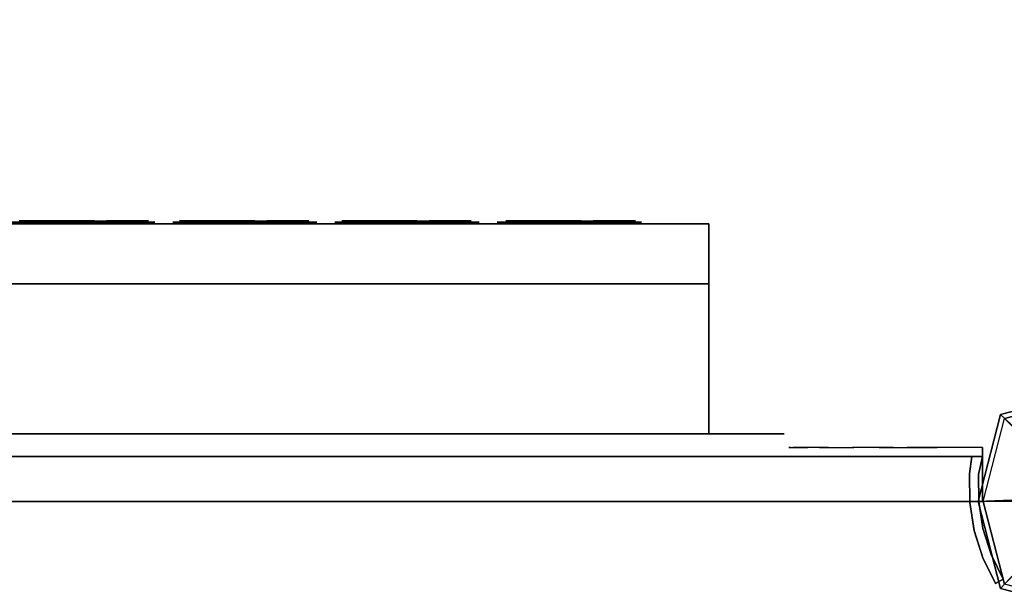
# Model space of a CAD drawing. Units: millimetres. Extents: x -3256 to 287320, y -5247 to 2536.
# Drawn here: x -355 to -28, y 639 to 827 of the extents above; entities that cross this region are included whole.
import ezdxf

# ---------------------------------------------------------------- set-up
doc = ezdxf.new("R2010")
doc.units = ezdxf.units.MM
doc.header["$LTSCALE"] = 0.2
doc.header["$MEASUREMENT"] = 0
doc.header["$PDMODE"] = 1
doc.layers.add('HAGS-Dim Plan', color=7, linetype='Continuous', lineweight=100)
for name, color, linetype in [('HAGS2', 7, 'Continuous'), ('HAGS3', 7, 'Continuous'), ('HASG1', 7, 'Continuous'), ('HPL-Black', 250, 'Continuous'), ('HPL-FB', 16, 'Continuous'), ('HPL-Green', 82, 'Continuous'), ('HPL-VibGreen', 84, 'Continuous'), ('HPL-White', 7, 'Continuous'), ('PL-Black', 250, 'Continuous'), ('PLASTIC DARK BLUE', 5, 'Continuous'), ('PLASTIC MAGENTA', 6, 'Continuous'), ('PLASTIC RED', 1, 'Continuous'), ('PLASTIC YELLOW', 2, 'Continuous'), ('ST-Gray-3500', 9, 'Continuous'), ('STEEL', 8, 'Continuous'), ('STEEL BLACK', 250, 'Continuous'), ('W-Barkbrun', 32, 'Continuous')]:
    doc.layers.add(name, color=color, linetype=linetype)
doc.styles.get("Standard").update_dxf_attribs({"font": 'g13f12d.shx', "height": 300})
doc.dimstyles.new('HAGS - Dim Plan', dxfattribs={"dimtxt": 300, "dimasz": 200, "dimexe": 0.18, "dimexo": 0.0625, "dimgap": 150, "dimtad": 0, "dimlfac": 0.001, "dimrnd": 0.05, "dimzin": 1, "dimdsep": 46, "dimtxsty": 'Standard', "dimblk": 'HAGS - Dim Plan arrow', "dimcen": 0.1, "dimse1": 1, "dimse2": 1, "dimclrd": 1, "dimadec": 0, "dimazin": 0, "dimtfac": 1, "dimtofl": 0, "dimtmove": 0, "dimatfit": 3, "dimfxl": 1, "dimtolj": 1, "dimtzin": 0, "dimarcsym": 0})

# ---------------------------------------------------------------- blocks, each defined once
blk = doc.blocks.new('8046527')
at = {"layer": 'PL-Black'}
for points in [[(1.11, 8.45, 2281), (0, 36.43, 2258), (-28.96, 28.96, 2254.85), (-5.19, 6.76, 2281)], [(0, 36.43, 2258), (0, 36.43, 2248), (-28.96, 28.96, 2248), (-28.96, 28.96, 2254.85)], [(6.76, 5.19, 2281), (28.96, 28.96, 2254.85), (0, 36.43, 2258), (1.11, 8.45, 2281)], [(28.96, 28.96, 2254.85), (28.96, 28.96, 2248), (0, 36.43, 2248), (0, 36.43, 2258)], [(-5.19, 6.76, 2281), (-28.96, 28.96, 2254.85), (-36.43, 0, 2258), (-8.45, 1.11, 2281)], [(-28.96, 28.96, 2254.85), (-28.96, 28.96, 2248), (-36.43, 0, 2248), (-36.43, 0, 2258)], [(8.45, -1.11, 2281), (36.43, 0, 2258), (28.96, 28.96, 2254.85), (6.76, 5.19, 2281)], [(36.43, 0, 2258), (36.43, 0, 2248), (28.96, 28.96, 2248), (28.96, 28.96, 2254.85)], [(-8.45, 1.11, 2281), (-36.43, 0, 2258), (-28.96, -28.96, 2254.85), (-6.76, -5.19, 2281)], [(5.19, -6.76, 2281), (28.96, -28.96, 2254.85), (36.43, 0, 2258), (8.45, -1.11, 2281)], [(28.96, -28.96, 2254.85), (28.96, -28.96, 2248), (36.43, 0, 2248), (36.43, 0, 2258)], [(-36.43, 0, 2258), (-36.43, 0, 2248), (-28.96, -28.96, 2248), (-28.96, -28.96, 2254.85)], [(-6.76, -5.19, 2281), (-28.96, -28.96, 2254.85), (0, -36.43, 2258), (-1.11, -8.45, 2281)], [(-1.11, -8.45, 2281), (0, -36.43, 2258), (28.96, -28.96, 2254.85), (5.19, -6.76, 2281)], [(-28.96, -28.96, 2254.85), (-28.96, -28.96, 2248), (0, -36.43, 2248), (0, -36.43, 2258)], [(0, -36.43, 2258), (0, -36.43, 2248), (28.96, -28.96, 2248), (28.96, -28.96, 2254.85)]]:
    blk.add_3dface(points, dxfattribs=at)
for points, invisible_edges in [([(1.11, 8.45, 2281), (-5.19, 6.76, 2281), (-8.45, 1.11, 2281), (-6.76, -5.19, 2281)], 8), ([(1.11, 8.45, 2281), (-6.76, -5.19, 2281), (-1.11, -8.45, 2281), (5.19, -6.76, 2281)], 9), ([(1.11, 8.45, 2281), (5.19, -6.76, 2281), (8.45, -1.11, 2281), (6.76, 5.19, 2281)], 1)]:
    blk.add_3dface(points, dxfattribs=dict(at, invisible_edges=invisible_edges))
at = {"layer": 'W-Barkbrun'}
for points in [[(0, 16.82, 2271), (0, 34.7, 2256), (-27.58, 27.58, 2256), (-11.89, 11.89, 2271)], [(27.58, 27.58, 2256), (11.89, 11.89, 2271), (0, 16.82, 2271), (0, 34.7, 2256)], [(-27.58, 27.58, 2256), (-11.89, 11.89, 2271), (-16.82, 0, 2271), (-34.7, 0, 2256)], [(16.82, 0, 2271), (34.7, 0, 2256), (27.58, 27.58, 2256), (11.89, 11.89, 2271)], [(-11.89, 11.89, 2271), (-11.89, -11.89, 2271), (0, -16.82, 2271), (0, 16.82, 2271)], [(0, -16.82, 2271), (0, 16.82, 2271), (11.89, 11.89, 2271), (11.89, -11.89, 2271)], [(-11.89, 11.89, 2271), (-16.82, 0, 2271), (-11.89, -11.89, 2271), (-11.89, 11.89, 2271)], [(11.89, 11.89, 2271), (11.89, -11.89, 2271), (16.82, 0, 2271), (11.89, 11.89, 2271)], [(27.58, -27.58, 2256), (11.89, -11.89, 2271), (16.82, 0, 2271), (34.7, 0, 2256)], [(-16.82, 0, 2271), (-34.7, 0, 2256), (-27.58, -27.58, 2256), (-11.89, -11.89, 2271)], [(-27.58, -27.58, 2256), (-11.89, -11.89, 2271), (0, -16.82, 2271), (0, -34.7, 2256)], [(0, -16.82, 2271), (0, -34.7, 2256), (27.58, -27.58, 2256), (11.89, -11.89, 2271)]]:
    blk.add_3dface(points, dxfattribs=at)
at = {"layer": 'W-Barkbrun', "invisible_edges": 1}
for points in [[(0, 34.7, 2256), (-27.58, 27.58, 2256), (-27.58, 27.58, 70), (0, 34.7, 70)], [(27.58, 27.58, 2256), (0, 34.7, 2256), (0, 34.7, 70), (27.58, 27.58, 70)], [(-27.58, 27.58, 2256), (-34.7, 0, 2256), (-34.7, 0, 70), (-27.58, 27.58, 70)], [(34.7, 0, 2256), (27.58, 27.58, 2256), (27.58, 27.58, 70), (34.7, 0, 70)], [(27.58, -27.58, 2256), (34.7, 0, 2256), (34.7, 0, 70), (27.58, -27.58, 70)], [(-34.7, 0, 2256), (-27.58, -27.58, 2256), (-27.58, -27.58, 70), (-34.7, 0, 70)], [(-27.58, -27.58, 2256), (0, -34.7, 2256), (0, -34.7, 70), (-27.58, -27.58, 70)], [(0, -34.7, 2256), (27.58, -27.58, 2256), (27.58, -27.58, 70), (0, -34.7, 70)]]:
    blk.add_3dface(points, dxfattribs=at)
blk = doc.blocks.new('8046220')
at = {"layer": 'HPL-Black'}
for points, invisible_edges in [([(347.68, 331.84, 314.1), (671.36, 818.72, 42.5), (631.29, 826.02, 76.12), (338.61, 867.32, 321.71)], 9), ([(347.68, 331.84, 314.1), (734.36, 801.13, -10.37), (703.45, 810.56, 15.58), (671.36, 818.72, 42.5)], 9), ([(347.68, 331.84, 314.1), (780.1, 780.09, -48.74), (759.05, 791.74, -31.08), (734.36, 801.13, -10.37)], 9), ([(347.68, 331.84, 314.1), (811.2, 756.59, -74.84), (797.46, 768.91, -63.31), (780.1, 780.09, -48.74)], 9), ([(347.68, 331.84, 314.1), (831.52, 722.42, -91.89), (822.53, 741.02, -84.35), (811.2, 756.59, -74.84)], 9), ([(347.68, 331.84, 314.1), (849.72, 627.25, -107.16), (839.1, 691.32, -98.26), (831.52, 722.42, -91.89)], 9), ([(347.68, 331.84, 314.1), (866.27, 478.43, -121.05), (859.34, 553.25, -115.24), (849.72, 627.25, -107.16)], 9), ([(347.68, 331.84, 314.1), (871.81, 327.5, -125.7), (870.13, 410.87, -124.29), (866.27, 478.43, -121.05)], 9), ([(347.68, 331.84, 314.1), (866.47, 186.53, -121.22), (870.31, 255.79, -124.44), (871.81, 327.5, -125.7)], 9), ([(347.68, 331.84, 314.1), (866.47, 186.53, -121.22), (860.57, 120.15, -116.26), (850.26, 38.53, -107.62)], 9), ([(347.68, 331.84, 314.1), (835.05, -49.18, -94.86), (842.11, -12.32, -100.78), (850.26, 38.53, -107.62)], 9), ([(347.68, 331.84, 314.1), (816.71, -87.65, -79.46), (827.44, -69.9, -88.47), (835.05, -49.18, -94.86)], 9), ([(347.68, 331.84, 314.1), (781.53, -117.12, -49.94), (802.87, -102.64, -67.85), (816.71, -87.65, -79.46)], 9), ([(347.68, 331.84, 314.1), (727.89, -141.13, -4.94), (758.55, -129.88, -30.67), (781.53, -117.12, -49.94)], 9), ([(347.68, 331.84, 314.1), (651.1, -160.94, 59.5), (689.41, -152.23, 27.35), (727.89, -141.13, -4.94)], 9), ([(347.68, 331.84, 314.1), (347.68, -203.94, 314.1), (615.08, -166.21, 89.72), (651.1, -160.94, 59.5)], 8)]:
    blk.add_3dface(points, dxfattribs=dict(at, invisible_edges=invisible_edges))
at = {"layer": 'HPL-White'}
for points, invisible_edges in [([(338.04, 331.84, 302.61), (661.72, 818.72, 31.01), (621.65, 826.02, 64.63), (328.96, 867.32, 310.22)], 9), ([(338.04, 331.84, 302.61), (724.72, 801.13, -21.86), (693.8, 810.56, 4.09), (661.72, 818.72, 31.01)], 9), ([(338.04, 331.84, 302.61), (770.46, 780.09, -60.23), (749.41, 791.74, -42.57), (724.72, 801.13, -21.86)], 9), ([(338.04, 331.84, 302.61), (801.55, 756.59, -86.33), (787.82, 768.91, -74.8), (770.46, 780.09, -60.23)], 9), ([(338.04, 331.84, 302.61), (821.87, 722.42, -103.38), (812.89, 741.02, -95.84), (801.55, 756.59, -86.33)], 9), ([(338.04, 331.84, 302.61), (840.08, 627.25, -118.65), (829.46, 691.32, -109.75), (821.87, 722.42, -103.38)], 9), ([(338.04, 331.84, 302.61), (856.62, 478.43, -132.54), (849.7, 553.25, -126.73), (840.08, 627.25, -118.65)], 9), ([(338.04, 331.84, 302.61), (862.17, 327.5, -137.19), (860.49, 410.87, -135.78), (856.62, 478.43, -132.54)], 9), ([(338.04, 331.84, 302.61), (856.83, 186.53, -132.71), (860.67, 255.79, -135.93), (862.17, 327.5, -137.19)], 9), ([(338.04, 331.84, 302.61), (856.83, 186.53, -132.71), (850.92, 120.15, -127.75), (840.62, 38.53, -119.11)], 9), ([(338.04, 331.84, 302.61), (825.41, -49.18, -106.35), (832.47, -12.32, -112.27), (840.62, 38.53, -119.11)], 9), ([(338.04, 331.84, 302.61), (807.06, -87.65, -90.95), (817.8, -69.9, -99.96), (825.41, -49.18, -106.35)], 9), ([(338.04, 331.84, 302.61), (771.88, -117.12, -61.43), (793.23, -102.64, -79.34), (807.06, -87.65, -90.95)], 9), ([(338.04, 331.84, 302.61), (718.25, -141.13, -16.43), (748.91, -129.88, -42.16), (771.88, -117.12, -61.43)], 9), ([(338.04, 331.84, 302.61), (338.04, -203.94, 302.61), (605.44, -166.21, 78.23), (641.46, -160.94, 48.01)], 8), ([(338.04, 331.84, 302.61), (641.46, -160.94, 48.01), (679.77, -152.23, 15.86), (718.25, -141.13, -16.43)], 9)]:
    blk.add_3dface(points, dxfattribs=dict(at, invisible_edges=invisible_edges))
blk = doc.blocks.new('8013608')
at = {"layer": 'PLASTIC DARK BLUE'}
for points, invisible_edges in [([(210.21, -83.5, -55.68), (210.13, -83.5, -44.12), (205.16, -83.5, -47.84), (208.04, -83.5, -51.46)], 1), ([(213.46, -83.5, -40.8), (214.92, -83.5, -51.1), (210.21, -83.5, -55.68), (210.13, -83.5, -44.12)], 5), ([(218.99, -83.5, -39.18), (214.92, -83.5, -51.1), (213.46, -83.5, -40.8), (216.98, -83.5, -36.19)], 3), ([(224.23, -83.5, -64.49), (217.53, -83.5, -55.28), (214.92, -83.5, -51.1), (218.99, -83.5, -39.18)], 13), ([(224.23, -83.5, -64.49), (219.15, -83.5, -62.7), (218.72, -83.5, -58.88), (217.53, -83.5, -55.28)], 9), ([(223.65, -83.5, -67.33), (218.59, -83.5, -67.33), (219.15, -83.5, -62.7), (224.23, -83.5, -64.49)], 4), ([(226.27, -83.5, -61.54), (223.2, -83.5, -43.28), (218.99, -83.5, -39.18), (224.23, -83.5, -64.49)], 5), ([(229.11, -83.5, -46.47), (229.42, -83.5, -59.76), (226.27, -83.5, -61.54), (223.2, -83.5, -43.28)], 5), ([(229.11, -83.5, -46.47), (236.71, -83.5, -61.16), (233.63, -83.5, -59.65), (229.42, -83.5, -59.76)], 9), ([(235.43, -83.5, -47.79), (244.52, -83.5, -58.06), (236.71, -83.5, -61.16), (229.11, -83.5, -46.47)], 7), ([(242.98, -83.5, -47.01), (244.77, -83.5, -53.15), (244.52, -83.5, -58.06), (235.43, -83.5, -47.79)], 5), ([(236.71, -83.5, -61.16), (244.52, -83.5, -58.06), (245.56, -83.5, -62.6), (239.1, -83.5, -64.25)], 5), ([(245.56, -83.5, -62.6), (239.1, -83.5, -64.25), (239.76, -83.5, -66.94), (247.77, -83.5, -66.73)], 1), ([(242.98, -83.5, -47.01), (248.24, -83.5, -45.07), (246.32, -83.5, -48.57), (244.77, -83.5, -53.15)], 8)]:
    blk.add_3dface(points, dxfattribs=dict(at, invisible_edges=invisible_edges))
at = {"layer": 'PLASTIC MAGENTA'}
for points, invisible_edges in [([(155.57, -83.5, -55.68), (155.49, -83.5, -44.12), (150.51, -83.5, -47.84), (153.39, -83.5, -51.46)], 1), ([(158.82, -83.5, -40.8), (160.27, -83.5, -51.1), (155.57, -83.5, -55.68), (155.49, -83.5, -44.12)], 5), ([(164.34, -83.5, -39.18), (160.27, -83.5, -51.1), (158.82, -83.5, -40.8), (162.33, -83.5, -36.19)], 3), ([(169.58, -83.5, -64.49), (162.88, -83.5, -55.28), (160.27, -83.5, -51.1), (164.34, -83.5, -39.18)], 13), ([(169.58, -83.5, -64.49), (164.5, -83.5, -62.7), (164.08, -83.5, -58.88), (162.88, -83.5, -55.28)], 9), ([(169.01, -83.5, -67.33), (163.95, -83.5, -67.33), (164.5, -83.5, -62.7), (169.58, -83.5, -64.49)], 4), ([(171.62, -83.5, -61.54), (168.55, -83.5, -43.28), (164.34, -83.5, -39.18), (169.58, -83.5, -64.49)], 5), ([(174.46, -83.5, -46.47), (174.77, -83.5, -59.76), (171.62, -83.5, -61.54), (168.55, -83.5, -43.28)], 5), ([(174.46, -83.5, -46.47), (182.07, -83.5, -61.16), (178.98, -83.5, -59.65), (174.77, -83.5, -59.76)], 9), ([(180.79, -83.5, -47.79), (189.88, -83.5, -58.06), (182.07, -83.5, -61.16), (174.46, -83.5, -46.47)], 7), ([(188.34, -83.5, -47.01), (190.12, -83.5, -53.15), (189.88, -83.5, -58.06), (180.79, -83.5, -47.79)], 5), ([(182.07, -83.5, -61.16), (189.88, -83.5, -58.06), (190.91, -83.5, -62.6), (184.46, -83.5, -64.25)], 5), ([(190.91, -83.5, -62.6), (184.46, -83.5, -64.25), (185.12, -83.5, -66.94), (193.13, -83.5, -66.73)], 1), ([(188.34, -83.5, -47.01), (193.59, -83.5, -45.07), (191.68, -83.5, -48.57), (190.12, -83.5, -53.15)], 8)]:
    blk.add_3dface(points, dxfattribs=dict(at, invisible_edges=invisible_edges))
at = {"layer": 'PLASTIC RED'}
for points, invisible_edges in [([(317.59, -83.5, -55.68), (317.51, -83.5, -44.12), (312.53, -83.5, -47.84), (315.41, -83.5, -51.46)], 1), ([(320.84, -83.5, -40.8), (322.3, -83.5, -51.1), (317.59, -83.5, -55.68), (317.51, -83.5, -44.12)], 5), ([(326.36, -83.5, -39.18), (322.3, -83.5, -51.1), (320.84, -83.5, -40.8), (324.35, -83.5, -36.19)], 3), ([(331.61, -83.5, -64.49), (324.91, -83.5, -55.28), (322.3, -83.5, -51.1), (326.36, -83.5, -39.18)], 13), ([(331.61, -83.5, -64.49), (326.53, -83.5, -62.7), (326.1, -83.5, -58.88), (324.91, -83.5, -55.28)], 9), ([(331.03, -83.5, -67.33), (325.97, -83.5, -67.33), (326.53, -83.5, -62.7), (331.61, -83.5, -64.49)], 4), ([(333.65, -83.5, -61.54), (330.58, -83.5, -43.28), (326.36, -83.5, -39.18), (331.61, -83.5, -64.49)], 5), ([(336.48, -83.5, -46.47), (336.8, -83.5, -59.76), (333.65, -83.5, -61.54), (330.58, -83.5, -43.28)], 5), ([(342.81, -83.5, -47.79), (351.9, -83.5, -58.06), (344.09, -83.5, -61.16), (336.48, -83.5, -46.47)], 7), ([(336.48, -83.5, -46.47), (344.09, -83.5, -61.16), (341, -83.5, -59.65), (336.8, -83.5, -59.76)], 9), ([(350.36, -83.5, -47.01), (352.14, -83.5, -53.15), (351.9, -83.5, -58.06), (342.81, -83.5, -47.79)], 5), ([(344.09, -83.5, -61.16), (351.9, -83.5, -58.06), (352.94, -83.5, -62.6), (346.48, -83.5, -64.25)], 5), ([(352.94, -83.5, -62.6), (346.48, -83.5, -64.25), (347.14, -83.5, -66.94), (355.15, -83.5, -66.73)], 1), ([(350.36, -83.5, -47.01), (355.62, -83.5, -45.07), (353.7, -83.5, -48.57), (352.14, -83.5, -53.15)], 8)]:
    blk.add_3dface(points, dxfattribs=dict(at, invisible_edges=invisible_edges))
at = {"layer": 'PLASTIC YELLOW'}
for points, invisible_edges in [([(264.22, -83.5, -55.68), (264.14, -83.5, -44.12), (259.17, -83.5, -47.84), (262.04, -83.5, -51.46)], 1), ([(267.47, -83.5, -40.8), (268.93, -83.5, -51.1), (264.22, -83.5, -55.68), (264.14, -83.5, -44.12)], 5), ([(272.99, -83.5, -39.18), (268.93, -83.5, -51.1), (267.47, -83.5, -40.8), (270.98, -83.5, -36.19)], 3), ([(278.24, -83.5, -64.49), (271.54, -83.5, -55.28), (268.93, -83.5, -51.1), (272.99, -83.5, -39.18)], 13), ([(278.24, -83.5, -64.49), (273.16, -83.5, -62.7), (272.73, -83.5, -58.88), (271.54, -83.5, -55.28)], 9), ([(277.66, -83.5, -67.33), (272.6, -83.5, -67.33), (273.16, -83.5, -62.7), (278.24, -83.5, -64.49)], 4), ([(280.28, -83.5, -61.54), (277.21, -83.5, -43.28), (272.99, -83.5, -39.18), (278.24, -83.5, -64.49)], 5), ([(283.11, -83.5, -46.47), (283.43, -83.5, -59.76), (280.28, -83.5, -61.54), (277.21, -83.5, -43.28)], 5), ([(283.11, -83.5, -46.47), (290.72, -83.5, -61.16), (287.63, -83.5, -59.65), (283.43, -83.5, -59.76)], 9), ([(289.44, -83.5, -47.79), (298.53, -83.5, -58.06), (290.72, -83.5, -61.16), (283.11, -83.5, -46.47)], 7), ([(296.99, -83.5, -47.01), (298.77, -83.5, -53.15), (298.53, -83.5, -58.06), (289.44, -83.5, -47.79)], 5), ([(290.72, -83.5, -61.16), (298.53, -83.5, -58.06), (299.57, -83.5, -62.6), (293.11, -83.5, -64.25)], 5), ([(299.57, -83.5, -62.6), (293.11, -83.5, -64.25), (293.77, -83.5, -66.94), (301.78, -83.5, -66.73)], 1), ([(296.99, -83.5, -47.01), (302.25, -83.5, -45.07), (300.33, -83.5, -48.57), (298.77, -83.5, -53.15)], 8)]:
    blk.add_3dface(points, dxfattribs=dict(at, invisible_edges=invisible_edges))
at = {"layer": 'STEEL'}
for points in [[(196.5, -83, -35), (196.5, -83, -68), (148.5, -83, -68), (148.5, -83, -35)], [(250.5, -83, -35), (250.5, -83, -68), (202.5, -83, -68), (202.5, -83, -35)], [(304.5, -83, -35), (304.5, -83, -68), (256.5, -83, -68), (256.5, -83, -35)], [(358.5, -83, -35), (358.5, -83, -68), (310.5, -83, -68), (310.5, -83, -35)]]:
    blk.add_3dface(points, dxfattribs=at)
at = {"layer": 'STEEL BLACK'}
for points in [[(126, -12.5, 0), (126, -12.5, -103), (101, -12.5, -103), (101, -12.5, 0)], [(126, -62.5, -103), (541, -62.5, -103), (541, -12.5, -103), (126, -12.5, -103)], [(126, -12.5, 0), (541, -12.5, 0), (541, -62.5, 0), (126, -62.5, 0)], [(541, -62.5, 0), (126, -62.5, 0), (126, -82.5, -20), (541, -82.5, -20)], [(541, -82.5, -83), (126, -82.5, -83), (126, -62.5, -103), (541, -62.5, -103)], [(126, -82.5, -20), (126, -82.5, -83), (541, -82.5, -83), (541, -82.5, -20)]]:
    blk.add_3dface(points, dxfattribs=at)
for points, invisible_edges in [([(126, -62.5, -103), (126, -62.5, 0), (126, -12.5, 0), (126, -12.5, -103)], 1), ([(126, -62.5, 0), (126, -82.5, -20), (126, -82.5, -83), (126, -62.5, -103)], 8)]:
    blk.add_3dface(points, dxfattribs=dict(at, invisible_edges=invisible_edges))
at = {"flags": 3}
blk.add_attdef('ARTNR', (0, 0), '', height=15, dxfattribs=at)
blk = doc.blocks.new('8045768')
at = {"layer": 'HPL-FB'}
blk.add_3dface([(35, -15.01, 80), (35, -0.01, 80), (35, -0.01, 645), (35, -15.01, 645)], dxfattribs=at)
for points, invisible_edges in [([(35, -15.01, 645), (35, -0.01, 645), (108.3, -0.01, 626.38), (108.3, -15.01, 626.38)], 4), ([(108.3, -0.01, 626.38), (108.3, -15.01, 626.38), (182.73, -15.01, 613.01), (182.73, -0.01, 613.01)], 5), ([(182.73, -15.01, 613.01), (182.73, -0.01, 613.01), (257.92, -0.01, 604.96), (257.92, -15.01, 604.96)], 5), ([(257.92, -0.01, 604.96), (257.92, -15.01, 604.96), (333.5, -15.01, 602.27), (333.5, -0.01, 602.27)], 5), ([(333.5, -15.01, 602.27), (333.5, -0.01, 602.27), (409.08, -0.01, 604.96), (409.08, -15.01, 604.96)], 5)]:
    blk.add_3dface(points, dxfattribs=dict(at, invisible_edges=invisible_edges))
at = {"layer": 'HPL-Green'}
for points, invisible_edges in [([(35, -0.01, 80), (333.5, -0.01, 602.27), (257.92, -0.01, 604.96), (182.73, -0.01, 613.01)], 9), ([(35, -0.01, 80), (182.73, -0.01, 613.01), (108.3, -0.01, 626.38), (35, -0.01, 645)], 1), ([(632, -0.01, 80), (333.5, -0.01, 602.27), (35, -0.01, 80), (632, -0.01, 80)], 11), ([(632, -0.01, 80), (484.27, -0.01, 613.01), (409.08, -0.01, 604.96), (333.5, -0.01, 602.27)], 9), ([(35, -15.01, 80), (182.73, -15.01, 613.01), (108.3, -15.01, 626.38), (35, -15.01, 645)], 1), ([(35, -15.01, 80), (333.5, -15.01, 602.27), (257.92, -15.01, 604.96), (182.73, -15.01, 613.01)], 9), ([(35, -15.01, 80), (632, -15.01, 80), (333.5, -15.01, 602.27)], 10), ([(632, -15.01, 80), (333.5, -15.01, 602.27), (409.08, -15.01, 604.96), (484.27, -15.01, 613.01)], 9)]:
    blk.add_3dface(points, dxfattribs=dict(at, invisible_edges=invisible_edges))
at = {"layer": 'ST-Gray-3500'}
for points, invisible_edges in [([(32.06, 17.68, 645), (34.84, 18.8, 645), (30.63, 27.35, 645), (28.05, 25.83, 645)], 1), ([(32.06, 17.68, 580), (34.84, 18.8, 580), (30.63, 27.35, 580), (28.05, 25.83, 580)], 1), ([(32.06, 17.68, 80), (34.84, 18.8, 80), (30.63, 27.35, 80), (28.05, 25.83, 80)], 1), ([(32.06, 17.68, 145), (34.84, 18.8, 145), (30.63, 27.35, 145), (28.05, 25.83, 145)], 1), ([(30.63, 27.35, 645), (30.63, 27.35, 580), (34.84, 18.8, 580), (34.84, 18.8, 645)], 4), ([(30.63, 27.35, 80), (30.63, 27.35, 145), (34.84, 18.8, 145), (34.84, 18.8, 80)], 4), ([(28.05, 25.83, 645), (28.05, 25.83, 580), (32.06, 17.68, 580), (32.06, 17.68, 645)], 4), ([(28.05, 25.83, 80), (28.05, 25.83, 145), (32.06, 17.68, 145), (32.06, 17.68, 80)], 4), ([(37.72, 9.71, 645), (34.8, 9.02, 645), (32.06, 17.68, 645), (34.84, 18.8, 645)], 5), ([(37.72, 9.71, 580), (34.8, 9.02, 580), (32.06, 17.68, 580), (34.84, 18.8, 580)], 5), ([(37.72, 9.71, 80), (34.8, 9.02, 80), (32.06, 17.68, 80), (34.84, 18.8, 80)], 5), ([(37.72, 9.71, 145), (34.8, 9.02, 145), (32.06, 17.68, 145), (34.84, 18.8, 145)], 5), ([(32.06, 17.68, 580), (32.06, 17.68, 645), (34.8, 9.02, 645), (34.8, 9.02, 580)], 5), ([(32.06, 17.68, 145), (32.06, 17.68, 80), (34.8, 9.02, 80), (34.8, 9.02, 145)], 5), ([(34.84, 18.8, 580), (34.84, 18.8, 645), (37.72, 9.71, 645), (37.72, 9.71, 580)], 5), ([(34.84, 18.8, 145), (34.84, 18.8, 80), (37.72, 9.71, 80), (37.72, 9.71, 145)], 5), ([(36.22, 0.05, 645), (39.21, 0.3, 645), (37.72, 9.71, 645), (34.8, 9.02, 645)], 5), ([(36.22, 0.05, 580), (39.21, 0.3, 580), (37.72, 9.71, 580), (34.8, 9.02, 580)], 5), ([(36.22, 0.05, 80), (39.21, 0.3, 80), (37.72, 9.71, 80), (34.8, 9.02, 80)], 5), ([(36.22, 0.05, 145), (39.21, 0.3, 145), (37.72, 9.71, 145), (34.8, 9.02, 145)], 5), ([(34.8, 9.02, 645), (34.8, 9.02, 580), (36.22, 0.05, 580), (36.22, 0.05, 645)], 5), ([(34.8, 9.02, 80), (34.8, 9.02, 145), (36.22, 0.05, 145), (36.22, 0.05, 80)], 5), ([(37.72, 9.71, 645), (37.72, 9.71, 580), (39.21, 0.3, 580), (39.21, 0.3, 645)], 5), ([(37.72, 9.71, 80), (37.72, 9.71, 145), (39.21, 0.3, 145), (39.21, 0.3, 80)], 5), ([(39.28, -9.23, 645), (36.29, -9.03, 645), (36.22, 0.05, 645), (39.21, 0.3, 645)], 5), ([(39.28, -9.23, 580), (36.29, -9.03, 580), (36.22, 0.05, 580), (39.21, 0.3, 580)], 5), ([(39.28, -9.23, 80), (36.29, -9.03, 80), (36.22, 0.05, 80), (39.21, 0.3, 80)], 5), ([(39.28, -9.23, 145), (36.29, -9.03, 145), (36.22, 0.05, 145), (39.21, 0.3, 145)], 5), ([(36.22, 0.05, 580), (36.22, 0.05, 645), (36.29, -9.03, 645), (36.29, -9.03, 580)], 5), ([(36.22, 0.05, 145), (36.22, 0.05, 80), (36.29, -9.03, 80), (36.29, -9.03, 145)], 5), ([(39.21, 0.3, 580), (39.21, 0.3, 645), (39.28, -9.23, 645), (39.28, -9.23, 580)], 5), ([(39.21, 0.3, 145), (39.21, 0.3, 80), (39.28, -9.23, 80), (39.28, -9.23, 145)], 5), ([(35, -15.01, 645), (38.48, -15.01, 645), (39.28, -9.23, 645), (36.29, -9.03, 645)], 4), ([(35, -15.01, 580), (38.48, -15.01, 580), (39.28, -9.23, 580), (36.29, -9.03, 580)], 4), ([(36.29, -9.03, 645), (36.29, -9.03, 580), (35, -15.01, 580), (35, -15.01, 645)], 1), ([(35, -15.01, 80), (38.48, -15.01, 80), (39.28, -9.23, 80), (36.29, -9.03, 80)], 4), ([(35, -15.01, 145), (38.48, -15.01, 145), (39.28, -9.23, 145), (36.29, -9.03, 145)], 4), ([(36.29, -9.03, 80), (36.29, -9.03, 145), (35, -15.01, 145), (35, -15.01, 80)], 1), ([(39.28, -9.23, 645), (39.28, -9.23, 580), (38.48, -15.01, 580), (38.48, -15.01, 645)], 1), ([(39.28, -9.23, 80), (39.28, -9.23, 145), (38.48, -15.01, 145), (38.48, -15.01, 80)], 1), ([(35, -15.01, 645), (35, -15.01, 580), (60, -15.01, 580), (35, -15.01, 645)], 4), ([(60, -15.01, 580), (35, -15.01, 645), (50.07, -15.01, 643.95), (69.34, -15.01, 581.73)], 5), ([(35, -15.01, 645), (35, -18.01, 645), (50.07, -18.01, 643.95), (50.07, -15.01, 643.95)], 4), ([(60, -18.01, 580), (60, -15.01, 580), (35, -15.01, 580), (35, -18.01, 580)], 1), ([(35, -15.01, 80), (35, -15.01, 145), (60, -15.01, 145), (35, -15.01, 80)], 4), ([(60, -15.01, 145), (35, -15.01, 80), (50.07, -15.01, 81.05), (69.34, -15.01, 143.27)], 5), ([(35, -15.01, 80), (35, -18.01, 80), (50.07, -18.01, 81.05), (50.07, -15.01, 81.05)], 4), ([(60, -18.01, 145), (60, -15.01, 145), (35, -15.01, 145), (35, -18.01, 145)], 1), ([(50.07, -15.01, 643.95), (69.34, -15.01, 581.73), (78.18, -15.01, 585.19), (64.56, -15.01, 639.68)], 5), ([(50.07, -18.01, 643.95), (50.07, -15.01, 643.95), (64.56, -15.01, 639.68), (64.56, -18.01, 639.68)], 5), ([(50.07, -15.01, 81.05), (69.34, -15.01, 143.27), (78.18, -15.01, 139.81), (64.56, -15.01, 85.32)], 5), ([(50.07, -18.01, 81.05), (50.07, -15.01, 81.05), (64.56, -15.01, 85.32), (64.56, -18.01, 85.32)], 5), ([(69.34, -15.01, 581.73), (69.34, -18.01, 581.73), (60, -18.01, 580), (60, -15.01, 580)], 5), ([(69.34, -15.01, 143.27), (69.34, -18.01, 143.27), (60, -18.01, 145), (60, -15.01, 145)], 5), ([(78.18, -15.01, 585.19), (64.56, -15.01, 639.68), (77.79, -15.01, 632.41), (86.2, -15.01, 590.26)], 5), ([(64.56, -15.01, 639.68), (64.56, -18.01, 639.68), (77.79, -18.01, 632.41), (77.79, -15.01, 632.41)], 5), ([(78.18, -15.01, 139.81), (64.56, -15.01, 85.32), (77.79, -15.01, 92.59), (86.2, -15.01, 134.74)], 5), ([(64.56, -15.01, 85.32), (64.56, -18.01, 85.32), (77.79, -18.01, 92.59), (77.79, -15.01, 92.59)], 5), ([(78.18, -18.01, 585.19), (78.18, -15.01, 585.19), (69.34, -15.01, 581.73), (69.34, -18.01, 581.73)], 5), ([(78.18, -18.01, 139.81), (78.18, -15.01, 139.81), (69.34, -15.01, 143.27), (69.34, -18.01, 143.27)], 5), ([(77.79, -15.01, 632.41), (86.2, -15.01, 590.26), (93.13, -15.01, 596.76), (89.16, -15.01, 622.47)], 5), ([(77.79, -18.01, 632.41), (77.79, -15.01, 632.41), (89.16, -15.01, 622.47), (89.16, -18.01, 622.47)], 5), ([(77.79, -15.01, 92.59), (86.2, -15.01, 134.74), (93.13, -15.01, 128.24), (89.16, -15.01, 102.53)], 5), ([(77.79, -18.01, 92.59), (77.79, -15.01, 92.59), (89.16, -15.01, 102.53), (89.16, -18.01, 102.53)], 5), ([(86.2, -15.01, 590.26), (86.2, -18.01, 590.26), (78.18, -18.01, 585.19), (78.18, -15.01, 585.19)], 5), ([(86.2, -15.01, 134.74), (86.2, -18.01, 134.74), (78.18, -18.01, 139.81), (78.18, -15.01, 139.81)], 5), ([(93.13, -18.01, 596.76), (93.13, -15.01, 596.76), (86.2, -15.01, 590.26), (86.2, -18.01, 590.26)], 5), ([(93.13, -18.01, 128.24), (93.13, -15.01, 128.24), (86.2, -15.01, 134.74), (86.2, -18.01, 134.74)], 5), ([(93.13, -15.01, 596.76), (89.16, -15.01, 622.47), (98.14, -15.01, 610.32), (98.7, -15.01, 604.44)], 5), ([(89.16, -15.01, 622.47), (89.16, -18.01, 622.47), (98.14, -18.01, 610.32), (98.14, -15.01, 610.32)], 5), ([(93.13, -15.01, 128.24), (89.16, -15.01, 102.53), (98.14, -15.01, 114.68), (98.7, -15.01, 120.56)], 5), ([(89.16, -15.01, 102.53), (89.16, -18.01, 102.53), (98.14, -18.01, 114.68), (98.14, -15.01, 114.68)], 5), ([(98.7, -15.01, 604.44), (98.7, -18.01, 604.44), (93.13, -18.01, 596.76), (93.13, -15.01, 596.76)], 5), ([(98.7, -15.01, 120.56), (98.7, -18.01, 120.56), (93.13, -18.01, 128.24), (93.13, -15.01, 128.24)], 5), ([(98.14, -15.01, 610.32), (98.7, -15.01, 604.44), (99.37, -15.01, 606.42), (99.17, -15.01, 608.5)], 1), ([(98.14, -18.01, 610.32), (98.14, -15.01, 610.32), (99.17, -15.01, 608.5), (99.17, -18.01, 608.5)], 5), ([(98.14, -15.01, 114.68), (98.7, -15.01, 120.56), (99.37, -15.01, 118.58), (99.17, -15.01, 116.5)], 1), ([(98.14, -18.01, 114.68), (98.14, -15.01, 114.68), (99.17, -15.01, 116.5), (99.17, -18.01, 116.5)], 5), ([(99.37, -18.01, 606.42), (99.37, -15.01, 606.42), (98.7, -15.01, 604.44), (98.7, -18.01, 604.44)], 5), ([(99.37, -18.01, 118.58), (99.37, -15.01, 118.58), (98.7, -15.01, 120.56), (98.7, -18.01, 120.56)], 5), ([(99.17, -15.01, 608.5), (99.17, -18.01, 608.5), (99.37, -18.01, 606.42), (99.37, -15.01, 606.42)], 5), ([(99.17, -15.01, 116.5), (99.17, -18.01, 116.5), (99.37, -18.01, 118.58), (99.37, -15.01, 118.58)], 5), ([(35, -18.01, 645), (35, -18.01, 580), (60, -18.01, 580), (35, -18.01, 645)], 4), ([(60, -18.01, 580), (35, -18.01, 645), (50.07, -18.01, 643.95), (69.34, -18.01, 581.73)], 5), ([(35, -18.01, 80), (35, -18.01, 145), (60, -18.01, 145), (35, -18.01, 80)], 4), ([(60, -18.01, 145), (35, -18.01, 80), (50.07, -18.01, 81.05), (69.34, -18.01, 143.27)], 5), ([(50.07, -18.01, 643.95), (69.34, -18.01, 581.73), (78.18, -18.01, 585.19), (64.56, -18.01, 639.68)], 5), ([(50.07, -18.01, 81.05), (69.34, -18.01, 143.27), (78.18, -18.01, 139.81), (64.56, -18.01, 85.32)], 5), ([(78.18, -18.01, 585.19), (64.56, -18.01, 639.68), (77.79, -18.01, 632.41), (86.2, -18.01, 590.26)], 5), ([(78.18, -18.01, 139.81), (64.56, -18.01, 85.32), (77.79, -18.01, 92.59), (86.2, -18.01, 134.74)], 5), ([(77.79, -18.01, 632.41), (86.2, -18.01, 590.26), (93.13, -18.01, 596.76), (89.16, -18.01, 622.47)], 5), ([(77.79, -18.01, 92.59), (86.2, -18.01, 134.74), (93.13, -18.01, 128.24), (89.16, -18.01, 102.53)], 5), ([(93.13, -18.01, 596.76), (89.16, -18.01, 622.47), (98.14, -18.01, 610.32), (98.7, -18.01, 604.44)], 5), ([(93.13, -18.01, 128.24), (89.16, -18.01, 102.53), (98.14, -18.01, 114.68), (98.7, -18.01, 120.56)], 5), ([(98.14, -18.01, 610.32), (98.7, -18.01, 604.44), (99.37, -18.01, 606.42), (99.17, -18.01, 608.5)], 1), ([(98.14, -18.01, 114.68), (98.7, -18.01, 120.56), (99.37, -18.01, 118.58), (99.17, -18.01, 116.5)], 1)]:
    blk.add_3dface(points, dxfattribs=dict(at, invisible_edges=invisible_edges))
for points in [[(28.05, 25.83, 580), (28.05, 25.83, 645), (30.63, 27.35, 645), (30.63, 27.35, 580)], [(28.05, 25.83, 145), (28.05, 25.83, 80), (30.63, 27.35, 80), (30.63, 27.35, 145)], [(35, -18.01, 645), (35, -15.01, 645), (35, -15.01, 580), (35, -18.01, 580)], [(35, -18.01, 80), (35, -15.01, 80), (35, -15.01, 145), (35, -18.01, 145)]]:
    blk.add_3dface(points, dxfattribs=at)
blk = doc.blocks.new('8045776')
at = {"layer": 'HPL-FB', "color": 26}
for points in [[(35, -15, 80), (35, 0, 80), (35, 0, 784), (35, -15, 784)], [(632, -15, 80), (632, 0, 80), (35, 0, 80), (35, -15, 80)]]:
    blk.add_3dface(points, dxfattribs=at)
for points, invisible_edges in [([(35, -15, 784), (35, 0, 784), (108.3, 0, 765.38), (108.3, -15, 765.38)], 4), ([(108.3, 0, 765.38), (108.3, -15, 765.38), (182.73, -15, 752.01), (182.73, 0, 752.01)], 5), ([(182.73, -15, 752.01), (182.73, 0, 752.01), (257.92, 0, 743.96), (257.92, -15, 743.96)], 5), ([(257.92, 0, 743.96), (257.92, -15, 743.96), (333.5, -15, 741.27), (333.5, 0, 741.27)], 5), ([(333.5, -15, 741.27), (333.5, 0, 741.27), (409.08, 0, 743.96), (409.08, -15, 743.96)], 5)]:
    blk.add_3dface(points, dxfattribs=dict(at, invisible_edges=invisible_edges))
at = {"layer": 'HPL-VibGreen'}
for points, invisible_edges in [([(632, 0, 80), (333.5, 0, 741.27), (35, 0, 80)], 3), ([(35, 0, 80), (182.73, 0, 752.01), (108.3, 0, 765.38), (35, 0, 784)], 1), ([(35, 0, 80), (333.5, 0, 741.27), (257.92, 0, 743.96), (182.73, 0, 752.01)], 9), ([(632, 0, 80), (484.27, 0, 752.01), (409.08, 0, 743.96), (333.5, 0, 741.27)], 9), ([(632, -15, 80), (333.5, -15, 741.27), (35, -15, 80), (333.5, -15, 80)], 3), ([(632, -15, 80), (333.5, -15, 741.27), (35, -15, 80)], 3), ([(35, -15, 80), (182.73, -15, 752.01), (108.3, -15, 765.38), (35, -15, 784)], 1), ([(35, -15, 80), (333.5, -15, 741.27), (257.92, -15, 743.96), (182.73, -15, 752.01)], 9), ([(632, -15, 80), (484.27, -15, 752.01), (409.08, -15, 743.96), (333.5, -15, 741.27)], 9), ([(632, -15, 80), (484.27, -15, 752.01), (409.08, -15, 743.96), (333.5, -15, 741.27)], 9)]:
    blk.add_3dface(points, dxfattribs=dict(at, invisible_edges=invisible_edges))
at = {"layer": 'ST-Gray-3500'}
for points, invisible_edges in [([(32.06, 17.69, 784), (34.84, 18.81, 784), (30.63, 27.36, 784), (28.05, 25.84, 784)], 1), ([(32.06, 17.69, 719), (34.84, 18.81, 719), (30.63, 27.36, 719), (28.05, 25.84, 719)], 1), ([(32.06, 17.69, 80), (34.84, 18.81, 80), (30.63, 27.36, 80), (28.05, 25.84, 80)], 1), ([(32.06, 17.69, 145), (34.84, 18.81, 145), (30.63, 27.36, 145), (28.05, 25.84, 145)], 1), ([(30.63, 27.36, 784), (30.63, 27.36, 719), (34.84, 18.81, 719), (34.84, 18.81, 784)], 4), ([(30.63, 27.36, 80), (30.63, 27.36, 145), (34.84, 18.81, 145), (34.84, 18.81, 80)], 4), ([(28.05, 25.84, 784), (28.05, 25.84, 719), (32.06, 17.69, 719), (32.06, 17.69, 784)], 4), ([(28.05, 25.84, 80), (28.05, 25.84, 145), (32.06, 17.69, 145), (32.06, 17.69, 80)], 4), ([(37.72, 9.73, 784), (34.8, 9.04, 784), (32.06, 17.69, 784), (34.84, 18.81, 784)], 5), ([(37.72, 9.73, 719), (34.8, 9.04, 719), (32.06, 17.69, 719), (34.84, 18.81, 719)], 5), ([(37.72, 9.73, 80), (34.8, 9.04, 80), (32.06, 17.69, 80), (34.84, 18.81, 80)], 5), ([(37.72, 9.73, 145), (34.8, 9.04, 145), (32.06, 17.69, 145), (34.84, 18.81, 145)], 5), ([(32.06, 17.69, 719), (32.06, 17.69, 784), (34.8, 9.04, 784), (34.8, 9.04, 719)], 5), ([(32.06, 17.69, 145), (32.06, 17.69, 80), (34.8, 9.04, 80), (34.8, 9.04, 145)], 5), ([(34.84, 18.81, 719), (34.84, 18.81, 784), (37.72, 9.73, 784), (37.72, 9.73, 719)], 5), ([(34.84, 18.81, 145), (34.84, 18.81, 80), (37.72, 9.73, 80), (37.72, 9.73, 145)], 5), ([(36.22, 0.07, 784), (39.21, 0.31, 784), (37.72, 9.73, 784), (34.8, 9.04, 784)], 5), ([(36.22, 0.07, 719), (39.21, 0.31, 719), (37.72, 9.73, 719), (34.8, 9.04, 719)], 5), ([(36.22, 0.07, 80), (39.21, 0.31, 80), (37.72, 9.73, 80), (34.8, 9.04, 80)], 5), ([(36.22, 0.07, 145), (39.21, 0.31, 145), (37.72, 9.73, 145), (34.8, 9.04, 145)], 5), ([(34.8, 9.04, 784), (34.8, 9.04, 719), (36.22, 0.07, 719), (36.22, 0.07, 784)], 5), ([(34.8, 9.04, 80), (34.8, 9.04, 145), (36.22, 0.07, 145), (36.22, 0.07, 80)], 5), ([(37.72, 9.73, 784), (37.72, 9.73, 719), (39.21, 0.31, 719), (39.21, 0.31, 784)], 5), ([(37.72, 9.73, 80), (37.72, 9.73, 145), (39.21, 0.31, 145), (39.21, 0.31, 80)], 5), ([(39.28, -9.21, 784), (36.29, -9.01, 784), (36.22, 0.07, 784), (39.21, 0.31, 784)], 5), ([(39.28, -9.21, 719), (36.29, -9.01, 719), (36.22, 0.07, 719), (39.21, 0.31, 719)], 5), ([(39.28, -9.21, 80), (36.29, -9.01, 80), (36.22, 0.07, 80), (39.21, 0.31, 80)], 5), ([(39.28, -9.21, 145), (36.29, -9.01, 145), (36.22, 0.07, 145), (39.21, 0.31, 145)], 5), ([(36.22, 0.07, 719), (36.22, 0.07, 784), (36.29, -9.01, 784), (36.29, -9.01, 719)], 5), ([(36.22, 0.07, 145), (36.22, 0.07, 80), (36.29, -9.01, 80), (36.29, -9.01, 145)], 5), ([(39.21, 0.31, 719), (39.21, 0.31, 784), (39.28, -9.21, 784), (39.28, -9.21, 719)], 5), ([(39.21, 0.31, 145), (39.21, 0.31, 80), (39.28, -9.21, 80), (39.28, -9.21, 145)], 5), ([(35, -15, 784), (38.48, -15, 784), (39.28, -9.21, 784), (36.29, -9.01, 784)], 4), ([(35, -15, 719), (38.48, -15, 719), (39.28, -9.21, 719), (36.29, -9.01, 719)], 4), ([(36.29, -9.01, 784), (36.29, -9.01, 719), (35, -15, 719), (35, -15, 784)], 1), ([(35, -15, 80), (38.48, -15, 80), (39.28, -9.21, 80), (36.29, -9.01, 80)], 4), ([(35, -15, 145), (38.48, -15, 145), (39.28, -9.21, 145), (36.29, -9.01, 145)], 4), ([(36.29, -9.01, 80), (36.29, -9.01, 145), (35, -15, 145), (35, -15, 80)], 1), ([(39.28, -9.21, 784), (39.28, -9.21, 719), (38.48, -15, 719), (38.48, -15, 784)], 1), ([(39.28, -9.21, 80), (39.28, -9.21, 145), (38.48, -15, 145), (38.48, -15, 80)], 1), ([(35, -15, 784), (35, -15, 719), (60, -15, 719), (35, -15, 784)], 4), ([(60, -15, 719), (35, -15, 784), (50.07, -15, 782.95), (69.34, -15, 720.73)], 5), ([(35, -15, 784), (35, -18, 784), (50.07, -18, 782.95), (50.07, -15, 782.95)], 4), ([(60, -18, 719), (60, -15, 719), (35, -15, 719), (35, -18, 719)], 1), ([(35, -15, 80), (35, -15, 145), (60, -15, 145), (35, -15, 80)], 4), ([(60, -15, 145), (35, -15, 80), (50.07, -15, 81.05), (69.34, -15, 143.27)], 5), ([(35, -15, 80), (35, -18, 80), (50.07, -18, 81.05), (50.07, -15, 81.05)], 4), ([(60, -18, 145), (60, -15, 145), (35, -15, 145), (35, -18, 145)], 1), ([(50.07, -15, 782.95), (69.34, -15, 720.73), (78.18, -15, 724.19), (64.56, -15, 778.68)], 5), ([(50.07, -18, 782.95), (50.07, -15, 782.95), (64.56, -15, 778.68), (64.56, -18, 778.68)], 5), ([(50.07, -15, 81.05), (69.34, -15, 143.27), (78.18, -15, 139.81), (64.56, -15, 85.32)], 5), ([(50.07, -18, 81.05), (50.07, -15, 81.05), (64.56, -15, 85.32), (64.56, -18, 85.32)], 5), ([(69.34, -15, 720.73), (69.34, -18, 720.73), (60, -18, 719), (60, -15, 719)], 5), ([(69.34, -15, 143.27), (69.34, -18, 143.27), (60, -18, 145), (60, -15, 145)], 5), ([(78.18, -15, 724.19), (64.56, -15, 778.68), (77.79, -15, 771.41), (86.2, -15, 729.26)], 5), ([(64.56, -15, 778.68), (64.56, -18, 778.68), (77.79, -18, 771.41), (77.79, -15, 771.41)], 5), ([(78.18, -15, 139.81), (64.56, -15, 85.32), (77.79, -15, 92.59), (86.2, -15, 134.74)], 5), ([(64.56, -15, 85.32), (64.56, -18, 85.32), (77.79, -18, 92.59), (77.79, -15, 92.59)], 5), ([(78.18, -18, 724.19), (78.18, -15, 724.19), (69.34, -15, 720.73), (69.34, -18, 720.73)], 5), ([(78.18, -18, 139.81), (78.18, -15, 139.81), (69.34, -15, 143.27), (69.34, -18, 143.27)], 5), ([(77.79, -15, 771.41), (86.2, -15, 729.26), (93.13, -15, 735.76), (89.16, -15, 761.47)], 5), ([(77.79, -18, 771.41), (77.79, -15, 771.41), (89.16, -15, 761.47), (89.16, -18, 761.47)], 5), ([(77.79, -15, 92.59), (86.2, -15, 134.74), (93.13, -15, 128.24), (89.16, -15, 102.53)], 5), ([(77.79, -18, 92.59), (77.79, -15, 92.59), (89.16, -15, 102.53), (89.16, -18, 102.53)], 5), ([(86.2, -15, 729.26), (86.2, -18, 729.26), (78.18, -18, 724.19), (78.18, -15, 724.19)], 5), ([(86.2, -15, 134.74), (86.2, -18, 134.74), (78.18, -18, 139.81), (78.18, -15, 139.81)], 5), ([(93.13, -18, 735.76), (93.13, -15, 735.76), (86.2, -15, 729.26), (86.2, -18, 729.26)], 5), ([(93.13, -18, 128.24), (93.13, -15, 128.24), (86.2, -15, 134.74), (86.2, -18, 134.74)], 5), ([(93.13, -15, 735.76), (89.16, -15, 761.47), (98.14, -15, 749.32), (98.7, -15, 743.44)], 5), ([(89.16, -15, 761.47), (89.16, -18, 761.47), (98.14, -18, 749.32), (98.14, -15, 749.32)], 5), ([(93.13, -15, 128.24), (89.16, -15, 102.53), (98.14, -15, 114.68), (98.7, -15, 120.56)], 5), ([(89.16, -15, 102.53), (89.16, -18, 102.53), (98.14, -18, 114.68), (98.14, -15, 114.68)], 5), ([(98.7, -15, 743.44), (98.7, -18, 743.44), (93.13, -18, 735.76), (93.13, -15, 735.76)], 5), ([(98.7, -15, 120.56), (98.7, -18, 120.56), (93.13, -18, 128.24), (93.13, -15, 128.24)], 5), ([(98.14, -15, 749.32), (98.7, -15, 743.44), (99.37, -15, 745.42), (99.17, -15, 747.5)], 1), ([(98.14, -18, 749.32), (98.14, -15, 749.32), (99.17, -15, 747.5), (99.17, -18, 747.5)], 5), ([(98.14, -15, 114.68), (98.7, -15, 120.56), (99.37, -15, 118.58), (99.17, -15, 116.5)], 1), ([(98.14, -18, 114.68), (98.14, -15, 114.68), (99.17, -15, 116.5), (99.17, -18, 116.5)], 5), ([(99.37, -18, 745.42), (99.37, -15, 745.42), (98.7, -15, 743.44), (98.7, -18, 743.44)], 5), ([(99.37, -18, 118.58), (99.37, -15, 118.58), (98.7, -15, 120.56), (98.7, -18, 120.56)], 5), ([(99.17, -15, 747.5), (99.17, -18, 747.5), (99.37, -18, 745.42), (99.37, -15, 745.42)], 5), ([(99.17, -15, 116.5), (99.17, -18, 116.5), (99.37, -18, 118.58), (99.37, -15, 118.58)], 5), ([(35, -18, 784), (35, -18, 719), (60, -18, 719), (35, -18, 784)], 4), ([(60, -18, 719), (35, -18, 784), (50.07, -18, 782.95), (69.34, -18, 720.73)], 5), ([(35, -18, 80), (35, -18, 145), (60, -18, 145), (35, -18, 80)], 4), ([(60, -18, 145), (35, -18, 80), (50.07, -18, 81.05), (69.34, -18, 143.27)], 5), ([(50.07, -18, 782.95), (69.34, -18, 720.73), (78.18, -18, 724.19), (64.56, -18, 778.68)], 5), ([(50.07, -18, 81.05), (69.34, -18, 143.27), (78.18, -18, 139.81), (64.56, -18, 85.32)], 5), ([(78.18, -18, 724.19), (64.56, -18, 778.68), (77.79, -18, 771.41), (86.2, -18, 729.26)], 5), ([(78.18, -18, 139.81), (64.56, -18, 85.32), (77.79, -18, 92.59), (86.2, -18, 134.74)], 5), ([(77.79, -18, 771.41), (86.2, -18, 729.26), (93.13, -18, 735.76), (89.16, -18, 761.47)], 5), ([(77.79, -18, 92.59), (86.2, -18, 134.74), (93.13, -18, 128.24), (89.16, -18, 102.53)], 5), ([(93.13, -18, 735.76), (89.16, -18, 761.47), (98.14, -18, 749.32), (98.7, -18, 743.44)], 5), ([(93.13, -18, 128.24), (89.16, -18, 102.53), (98.14, -18, 114.68), (98.7, -18, 120.56)], 5), ([(98.14, -18, 749.32), (98.7, -18, 743.44), (99.37, -18, 745.42), (99.17, -18, 747.5)], 1), ([(98.14, -18, 114.68), (98.7, -18, 120.56), (99.37, -18, 118.58), (99.17, -18, 116.5)], 1)]:
    blk.add_3dface(points, dxfattribs=dict(at, invisible_edges=invisible_edges))
for points in [[(28.05, 25.84, 719), (28.05, 25.84, 784), (30.63, 27.36, 784), (30.63, 27.36, 719)], [(28.05, 25.84, 145), (28.05, 25.84, 80), (30.63, 27.36, 80), (30.63, 27.36, 145)], [(35, -18, 784), (35, -15, 784), (35, -15, 719), (35, -18, 719)], [(35, -18, 80), (35, -15, 80), (35, -15, 145), (35, -18, 145)]]:
    blk.add_3dface(points, dxfattribs=at)
blk = doc.blocks.new('HAGS - Dim Plan arrow')
at = {"color": 1, "lineweight": 0}
blk.add_lwpolyline([(0, 0, 0, 0.35, 0), (-1, 0, 0.015, 0.015, 0)], format="xyseb", dxfattribs=at)
blk = doc.blocks.new('*D45')
at = {"layer": 'Defpoints', "color": 0, "transparency": 16777216}
for p in [(-3237.12, 2535.5), (4255.87, 2535.5), (-1000.5, -2607.58, 160.46)]:
    blk.add_point(p, dxfattribs=at)
at = {"layer": 'HAGS-Dim Plan', "color": 1, "lineweight": -2, "transparency": 16777216}
for p, q in [((4255.87, 2335.5), (4255.87, 539.39)), ((4255.87, -2407.58), (4255.87, -611.48))]:
    blk.add_line(p, q, dxfattribs=at)
at = {"layer": 'HAGS-Dim Plan', "color": 1, "lineweight": -2, "transparency": 16777216, "xscale": 200, "yscale": 200, "zscale": 200}
for p, rotation in [((4255.87, 2535.5), 90), ((4255.87, -2607.58), 270)]:
    blk.add_blockref('HAGS - Dim Plan arrow', p, dxfattribs=dict(at, rotation=rotation))
at = {"layer": 'HAGS-Dim Plan', "color": 0, "transparency": 16777216, "insert": (4255.87, -36.04), "char_height": 300, "attachment_point": 5, "rotation": 90}
blk.add_mtext('\\A1;5.15m', dxfattribs=at)
blk = doc.blocks.new('*D46')
at = {"layer": 'Defpoints', "color": 0, "transparency": 16777216}
for p in [(-1000.5, 1035.5, 945), (-752, -1107.89, 109.99), (3617.46, -1107.89)]:
    blk.add_point(p, dxfattribs=at)
at = {"layer": 'HAGS-Dim Plan', "color": 1, "lineweight": -2, "transparency": 16777216}
for p, q in [((3617.46, 835.5), (3617.46, 543.05)), ((3617.46, -907.89), (3617.46, -615.44))]:
    blk.add_line(p, q, dxfattribs=at)
at = {"layer": 'HAGS-Dim Plan', "color": 1, "lineweight": -2, "transparency": 16777216, "xscale": 200, "yscale": 200, "zscale": 200}
for p, rotation in [((3617.46, 1035.5), 90), ((3617.46, -1107.89), 270)]:
    blk.add_blockref('HAGS - Dim Plan arrow', p, dxfattribs=dict(at, rotation=rotation))
at = {"layer": 'HAGS-Dim Plan', "color": 0, "transparency": 16777216, "insert": (3617.46, -36.19), "char_height": 300, "attachment_point": 5, "rotation": 90}
blk.add_mtext('\\A1;2.15m', dxfattribs=at)

msp = doc.modelspace()

# ---------------------------------------------------------------- block references
at = {"layer": 'HAGS2', "rotation": 180}
msp.add_blockref('8045776', (0, 667, 960), dxfattribs=at)
at = {"layer": 'HAGS3', "rotation": 90}
msp.add_blockref('8046220', (0, 0, 2250), dxfattribs=at)
at = {"layer": 'HASG1'}
for name, p, rotation in [('8013608', (0, 677, 550), 180), ('8046527', (0, 667), 90), ('8045768', (0, 667), 180)]:
    msp.add_blockref(name, p, dxfattribs=dict(at, rotation=rotation))

# ---------------------------------------------------------------- dimensions: what is measured, and where the dimension line sits
at = {"layer": 'HAGS-Dim Plan'}
dim = msp.add_linear_dim(base=(4255.872, 2535.5), p1=(-1000.5, -2607.584, 160.464), p2=(-3237.124, 2535.5), angle=90, dimstyle='HAGS - Dim Plan', override={"dimpost": 'm'}, dxfattribs=at)
dim.commit()
dim.dimension.update_dxf_attribs({"geometry": '*D45', "text_midpoint": (4255.872, -36.042), "dimtype": 160})
dim = msp.add_linear_dim(base=(3617.462, -1107.889), p1=(-1000.5, 1035.5, 945), p2=(-752, -1107.889, 109.993), angle=90, dimstyle='HAGS - Dim Plan', override={"dimpost": 'm'}, dxfattribs=at)
dim.commit()
dim.dimension.update_dxf_attribs({"geometry": '*D46', "text_midpoint": (3617.462, -36.195)})

doc.saveas('drawing.dxf')
